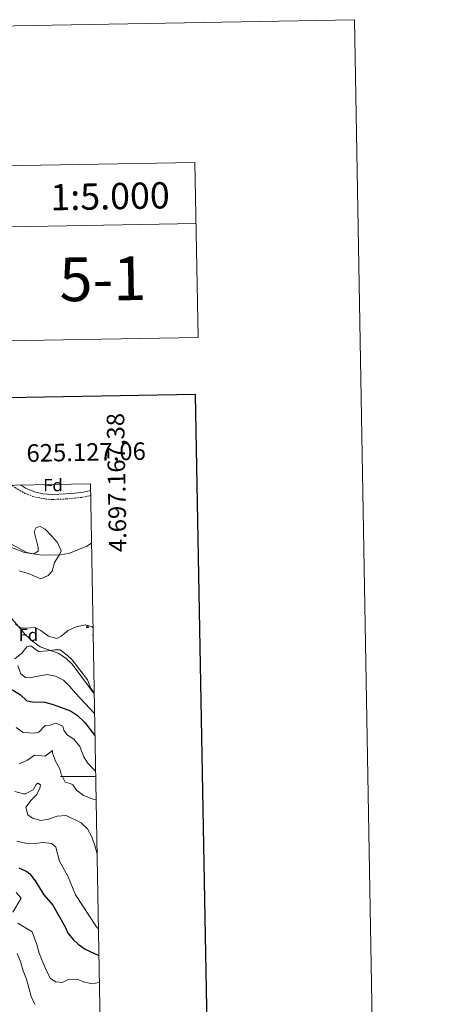
# Model space of a CAD drawing. Units: metres. Extents: x 620824 to 625330, y 4694384 to 4697433.
# Drawn here: x 625087 to 625330, y 4696870 to 4697433 of the extents above; entities that cross this region are included whole.
import ezdxf
from ezdxf.enums import TextEntityAlignment as Align

# ---------------------------------------------------------------- set-up
doc = ezdxf.new("R2010")
doc.units = ezdxf.units.M
doc.header["$MEASUREMENT"] = 0
doc.linetypes.add('TRAZOSX2', pattern=[1.5, 1, -0.5])
for name, color, linetype, lineweight in [('Level 21', 19, 'Continuous', 0), ('Level 35', 92, 'Continuous', 0), ('Level 36', 19, 'Continuous', 40), ('Level 37', 92, 'Continuous', 0), ('Level 4', 36, 'Continuous', 30), ('Level 5', 36, 'Continuous', 0), ('Level 61', 19, 'Continuous', 0), ('Level 63', 7, 'Continuous', 0)]:
    doc.layers.add(name, color=color, linetype=linetype, lineweight=lineweight)
doc.styles.add('Arial', font='ARIAL.TTF', dxfattribs={"height": 0.2})

msp = doc.modelspace()

# ---------------------------------------------------------------- linework, layer by layer
at = {"layer": 'Level 21', "color": 19, "linetype": 'TRAZOSX2', "lineweight": 0}
msp.add_polyline3d([(625082.25, 4697166.59, 642.5), (625084.05, 4697165.14, 642.3), (625089.62, 4697161.89, 641.87), (625094.26, 4697160.07, 641.57), (625101.48, 4697158.61, 641.14), (625105.14, 4697158.4, 640.92), (625113.25, 4697158.7, 640.4), (625118.23, 4697159.14, 640.29), (625122.56, 4697159.65, 640.22), (625127.18, 4697160.58, 640.02)], dxfattribs=at)
at = {"layer": 'Level 21', "color": 19, "linetype": 'Continuous', "lineweight": 0}
msp.add_polyline3d([(625087.2, 4697166.68, 642.19), (625089.93, 4697164.91, 641.93), (625095.07, 4697162.79, 641.57), (625099.94, 4697161.69, 641.26), (625105.17, 4697161.23, 640.92), (625113.08, 4697161.53, 640.4), (625117.94, 4697161.96, 640.29), (625122.11, 4697162.45, 640.22), (625127.13, 4697163.45, 640)], dxfattribs=at)
at = {"layer": 'Level 35', "color": 92, "linetype": 'Continuous', "lineweight": 0, "ltscale": 0.5}
for points in [[(625105.87, 4697167.01, 645.3), (625104.43, 4697166.27, 645.6), (625101.13, 4697166.67, 645.94), (625100.22, 4697166.91, 645.94)], [(625081.25, 4697133.26, 645.86), (625090.75, 4697128.05, 645.86), (625094.84, 4697127.42, 645.86), (625097.21, 4697128.81, 645.86), (625097.3, 4697130.97, 645.94), (625094.89, 4697140.05, 645.77), (625096.1, 4697142.43, 645.25), (625098.33, 4697142.86, 645.25), (625101.24, 4697141.49, 644.82), (625104.92, 4697137.65, 644.39), (625108.35, 4697133.72, 644.39), (625110.35, 4697128.95, 644.39), (625109.23, 4697126.57, 644.3), (625106.53, 4697122.32, 644.3), (625105.33, 4697117.35, 644.13), (625102.99, 4697115.01, 644.04), (625098.74, 4697113.13, 643.87), (625091.63, 4697116.06, 643.7), (625086.47, 4697117.6, 643.61)], [(625084.31, 4697087.08, 636.7), (625087.24, 4697085.03, 636.78), (625090.45, 4697084.89, 637.04), (625095.45, 4697085.16, 637.82), (625098.71, 4697083.47, 637.99), (625103.07, 4697080.25, 637.9), (625107.87, 4697078.87, 637.82), (625110.41, 4697080.35, 638.08), (625114.45, 4697083.44, 638.25), (625118.93, 4697085.64, 638.16), (625124.19, 4697086.76, 638.59), (625128.03, 4697085.68, 638.68), (625128.53, 4697085.32, 638.71)], [(625129.19, 4697047.97, 636.67), (625127.38, 4697050.4, 637.04), (625125.4, 4697055.28, 637.04), (625116.63, 4697066.75, 637.13), (625113.85, 4697069.33, 637.13), (625109.88, 4697072.38, 637.13), (625106.73, 4697072.43, 637.04), (625102.51, 4697071.93, 636.26), (625097.45, 4697071.6, 636.26), (625093.07, 4697074.78, 636.09), (625090.75, 4697074.27, 635.83), (625087.87, 4697070.53, 635.31), (625084.01, 4697067.27, 634.53)]]:
    msp.add_polyline3d(points, dxfattribs=at)
at = {"layer": 'Level 36', "color": 92, "linetype": 'Continuous', "lineweight": 0}
for points in [[(625102.23, 4697166.54), (625102.56, 4697166.75), (625103.3, 4697166.91), (625103.73, 4697166.85), (625104.26, 4697166.54), (625104.48, 4697166.29)], [(625124.89, 4697085.32), (625125.31, 4697086.44)], [(625124.89, 4697085.32), (625126.02, 4697085.32)], [(625125.66, 4697086.34), (625125.69, 4697086.12), (625125.8, 4697085.72), (625126.02, 4697085.32)], [(625128.62, 4697080.13), (625128.53, 4697080.39), (625128.53, 4697080.81), (625128.58, 4697081.39), (625128.6, 4697081.42)]]:
    msp.add_lwpolyline(points, dxfattribs=at)
at = {"layer": 'Level 4', "color": 36, "linetype": 'Continuous', "lineweight": 30}
for points in [[(625024.38, 4697064.79, 625), (625034.64, 4697063.18, 625), (625039.05, 4697063.17, 625), (625042.53, 4697064.86, 625), (625050.33, 4697071.19, 625), (625058.53, 4697078.94, 625), (625062.23, 4697079.42, 625), (625064.38, 4697077.43, 625), (625068.87, 4697069.78, 625), (625074.66, 4697056.45, 625), (625076.32, 4697053.83, 625), (625080.22, 4697050.7, 625), (625083.23, 4697049.25, 625), (625087.13, 4697046.8, 625), (625090.72, 4697043.3, 625), (625093.94, 4697042.73, 625), (625101.03, 4697042.64, 625), (625105.85, 4697041.32, 625), (625115.65, 4697037.65, 625), (625119.8, 4697034.86, 625), (625123.76, 4697031.12, 625), (625129.63, 4697023.43, 625)], [(625086.27, 4696947.83, 600), (625090.84, 4696945.76, 600), (625092.45, 4696944.43, 600), (625095.61, 4696940.56, 600), (625100.5, 4696932.45, 600), (625105.56, 4696926.59, 600), (625112.95, 4696913.89, 600), (625114.28, 4696910.65, 600), (625117.5, 4696906.83, 600), (625120.05, 4696904.3, 600), (625124.14, 4696901.42, 600), (625131.88, 4696897.76, 600)]]:
    msp.add_polyline3d(points, dxfattribs=at)
at = {"layer": 'Level 5', "color": 36, "linetype": 'Continuous', "lineweight": 0}
for points in [[(625127.66, 4697133.47, 640), (625125.05, 4697131.69, 640), (625114.74, 4697127.57, 640), (625109.82, 4697126.69, 640), (625099.39, 4697126.48, 640), (625089.43, 4697128.06, 640), (625077.72, 4697132.6, 640)], [(625129.2, 4697047.48, 635), (625128.88, 4697047.82, 635), (625116.7, 4697064.37, 635), (625112.97, 4697067.7, 635), (625108.59, 4697070.61, 635), (625098.41, 4697074.1, 635), (625094.21, 4697077.27, 635), (625089.97, 4697081.02, 635), (625076.52, 4697097.01, 635)], [(625085.55, 4697063.6, 630), (625087.38, 4697058.73, 630), (625089.96, 4697056.75, 630), (625092.13, 4697056.49, 630), (625102.35, 4697058.34, 630), (625107.14, 4697057.48, 630), (625111.8, 4697055.23, 630), (625115.22, 4697051.73, 630), (625118.48, 4697047.69, 630), (625129.41, 4697036.09, 630)], [(625084.62, 4697028.17, 620), (625088.61, 4697025.29, 620), (625095.11, 4697024.92, 620), (625097.69, 4697025.36, 620), (625101.27, 4697029.21, 620), (625103.85, 4697029.48, 620), (625107.35, 4697030.65, 620), (625111.31, 4697028.81, 620), (625112, 4697026.59, 620), (625113.65, 4697024.05, 620), (625117.81, 4697021.28, 620), (625121.09, 4697017.32, 620), (625123.37, 4697011.27, 620), (625125.4, 4697007.89, 620), (625128.86, 4697004.28, 620), (625130, 4697003.17, 620)], [(625086.43, 4697007.33, 615), (625091.2, 4697009.33, 615), (625095.21, 4697012.32, 615), (625101.23, 4697011.77, 615), (625105.43, 4697014.87, 615), (625105.49, 4697013.49, 615), (625107.22, 4697008.79, 615), (625109.56, 4697004.38, 615), (625110.34, 4697001.39, 615), (625112.62, 4696996.94, 615), (625115.55, 4696996.13, 615), (625117.14, 4696995.24, 615), (625119.15, 4696992.29, 615), (625123.16, 4696989.24, 615), (625128.6, 4696987.11, 615), (625130.29, 4696986.74, 615)], [(625083.98, 4696991.52, 610), (625088.79, 4696990.16, 610), (625090.08, 4696990.28, 610), (625094.49, 4696992.51, 610), (625096.2, 4696995.43, 610), (625097.12, 4696996.33, 610), (625098.62, 4696995.35, 610), (625098.17, 4696993.51, 610), (625096.58, 4696989.83, 610), (625093.24, 4696986.5, 610), (625090.23, 4696982.48, 610), (625091.39, 4696978.13, 610), (625093.97, 4696976.33, 610), (625098.8, 4696975.03, 610)], [(625098.8, 4696975.03, 610), (625103.07, 4696975.71, 610), (625108.19, 4696977.46, 610), (625113.2, 4696977.73, 610), (625121.82, 4696973.64, 610), (625125.35, 4696970.1, 610), (625127.95, 4696965.53, 610), (625129.61, 4696960.65, 610), (625130.85, 4696955.63, 610)], [(625085.12, 4696963.17, 605), (625090.09, 4696962.06, 605), (625095.11, 4696961.73, 605), (625100.11, 4696962.34, 605), (625105.14, 4696961.75, 605), (625107.29, 4696959.67, 605), (625109.45, 4696951.79, 605), (625114.22, 4696943.06, 605), (625118.5, 4696932.5, 605), (625130.53, 4696914.19, 605), (625131.61, 4696912.98, 605)], [(625084.73, 4696933.9, 595), (625087.45, 4696930.54, 595), (625082.73, 4696922.58, 595)], [(625085.73, 4696916.3, 595), (625093.87, 4696911.41, 595), (625096.56, 4696904.07, 595), (625097.78, 4696899.1, 595), (625101.75, 4696889.43, 595), (625104.37, 4696884.65, 595), (625107.38, 4696882.68, 595), (625111.02, 4696882.47, 595), (625114.59, 4696884.16, 595), (625119.43, 4696884.34, 595), (625123.11, 4696882.75, 595), (625127.99, 4696881.59, 595), (625132.16, 4696882.35, 595)], [(625085.34, 4696898.95, 590), (625087.21, 4696894.31, 590), (625088.65, 4696889.04, 590), (625090.56, 4696884.27, 590), (625093.29, 4696874.35, 590), (625095.36, 4696869.79, 590)]]:
    msp.add_polyline3d(points, dxfattribs=at)
at = {"layer": 'Level 61', "color": 19, "linetype": 'Continuous', "lineweight": 0}
msp.add_lwpolyline([(621739.01, 4694793.57), (621698.73, 4697106.78), (625127.06, 4697167.39), (625168.47, 4694854.16), (621739.01, 4694793.57)], close=True, dxfattribs=at)
at = {"layer": 'Level 63', "linetype": 'Continuous', "lineweight": 0}
for points in [[(620876.03, 4694384.33), (620823.63, 4697353.85), (625277.89, 4697432.55), (625330.29, 4694463), (620876.03, 4694384.33)], [(624911.84, 4697346.13), (625186.8, 4697350.99), (625188.56, 4697251.01), (624913.61, 4697246.15), (624911.84, 4697346.13)]]:
    msp.add_lwpolyline(points, close=True, dxfattribs=at)
for points in [[(625186.79, 4697350.99), (625188.56, 4697251.01)], [(624912.46, 4697311.14), (625187.41, 4697316)], [(625130.05, 4697000.01), (625110.05, 4697000.01)]]:
    msp.add_lwpolyline(points, dxfattribs=at)
at = {"layer": 'Level 63', "linetype": 'Continuous', "lineweight": 30}
msp.add_lwpolyline([(621632.7, 4697155.59), (621677.35, 4694741.02), (625231.7, 4694806.82), (625187.1, 4697218.39), (621632.7, 4697155.59)], dxfattribs=at)

# ---------------------------------------------------------------- texts
at = {"layer": 'Level 37', "color": 92, "linetype": 'Continuous', "lineweight": 0, "style": 'Arial'}
for p in [(625105.72, 4697166.59, 641.47), (625091.69, 4697081.02, 635)]:
    msp.add_text('Fd', height=7, dxfattribs=at).set_placement(p, align=Align.MIDDLE_CENTER)
at = {"layer": 'Level 63', "linetype": 'Continuous', "lineweight": 0, "style": 'Arial'}
for s, height, p in [('1:5.000', 15, (625138.3, 4697331.68)), ('5-1', 25, (625134.16, 4697284.5))]:
    msp.add_text(s, height=height, rotation=1.0118, dxfattribs=at).set_placement(p, align=Align.MIDDLE_CENTER)
msp.add_text('4.697.167,38', height=9.9999, rotation=91.0258, dxfattribs=at).set_placement((625136.34, 4697207.7), align=Align.TOP_RIGHT)
msp.add_text('625.127,06', height=10, rotation=1.0128, dxfattribs=at).set_placement((625158.86, 4697177.94), align=Align.BOTTOM_RIGHT)

doc.saveas('drawing.dxf')
